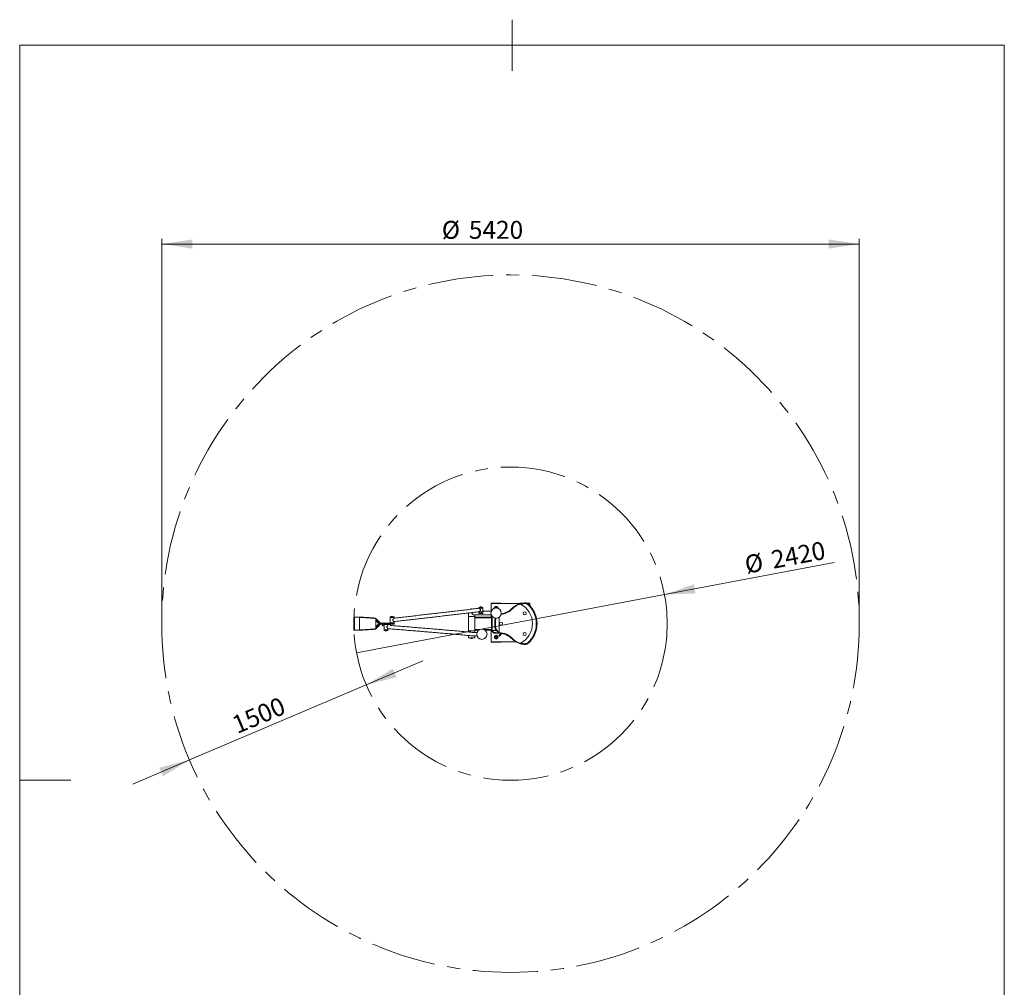
# Model space of a CAD drawing. Units: millimetres. Extents: x 13 to 205, y 5 to 297.
# Drawn here: x 13 to 205, y 108 to 297 of the extents above; entities that cross this region are included whole.
import ezdxf

# ---------------------------------------------------------------- set-up
doc = ezdxf.new("R2010")
doc.units = ezdxf.units.MM
doc.linetypes.add('CENTERX2', pattern=[20.32, 12.7, -2.54, 2.54, -2.54])
doc.layers.add('1', color=7, linetype='Continuous', lineweight=15)
doc.styles.add('SLDTEXTSTYLE1', font='TXT', dxfattribs={"width": 0.75})
doc.dimstyles.new('SLDDIMSTYLE0', dxfattribs={"dimtxt": 3.5, "dimasz": 6, "dimexe": 0, "dimexo": 0.0625, "dimgap": 0.875, "dimtad": 2, "dimdec": 0, "dimlfac": 40, "dimrnd": 1e-09, "dimzin": 12, "dimdsep": 46, "dimtxsty": 'SLDTEXTSTYLE1', "dimsah": 1, "dimcen": 0.09, "dimadec": 0, "dimazin": 0, "dimtfac": 1, "dimtdec": 0, "dimtmove": 0, "dimatfit": 3, "dimfxl": 1, "dimtolj": 1, "dimtzin": 12, "dimarcsym": 0})
doc.dimstyles.new('SLDDIMSTYLE1', dxfattribs={"dimtxt": 3.5, "dimasz": 6, "dimexe": 0, "dimexo": 0.0625, "dimgap": 0.875, "dimtad": 2, "dimlfac": 40, "dimrnd": 1e-09, "dimzin": 12, "dimdsep": 46, "dimtxsty": 'SLDTEXTSTYLE1', "dimsah": 1, "dimcen": 0.09, "dimadec": 0, "dimazin": 0, "dimtfac": 1, "dimtofl": 0, "dimtmove": 0, "dimatfit": 3, "dimfxl": 1, "dimtolj": 1, "dimtzin": 12, "dimarcsym": 0})
doc.dimstyles.new('SLDDIMSTYLE2', dxfattribs={"dimtxt": 3.5, "dimasz": 6, "dimexe": 0, "dimexo": 0.0625, "dimgap": 0.875, "dimtad": 2, "dimlfac": 40, "dimrnd": 1e-09, "dimzin": 12, "dimdsep": 46, "dimtxsty": 'SLDTEXTSTYLE1', "dimsah": 1, "dimcen": 0.09, "dimadec": 0, "dimazin": 0, "dimtfac": 1, "dimtofl": 0, "dimtmove": 0, "dimatfit": 3, "dimfxl": 1, "dimtolj": 1, "dimtzin": 12, "dimarcsym": 0})

# ---------------------------------------------------------------- blocks, each defined once
blk = doc.blocks.new('*D6')
at = {"layer": '1'}
for q in [(171.8, 191.01), (78.56, 173.4)]:
    blk.add_line((138.66, 184.75), q, dxfattribs=at)
blk.add_solid([(138.66, 184.75), (144.72, 184.98), (144.39, 186.75)], dxfattribs=at)
at = {"layer": '1', "char_height": 3.5, "attachment_point": 1, "rotation": 10.6935, "style": 'SLDTEXTSTYLE1'}
for s, insert in [('2420', (159.24, 193.23)), ('%%c', (154.06, 192.25))]:
    blk.add_mtext(s, dxfattribs=dict(at, insert=insert))
blk = doc.blocks.new('*D7')
at = {"layer": '1'}
for p, q in [((80.46, 167.12), (91.5, 171.81)), ((80.46, 167.12), (45.94, 152.46)), ((45.94, 152.46), (34.9, 147.77))]:
    blk.add_line(p, q, dxfattribs=at)
for points in [[(80.46, 167.12), (86.33, 168.64), (85.63, 170.3)], [(45.94, 152.46), (40.07, 150.94), (40.77, 149.29)]]:
    blk.add_solid(points, dxfattribs=at)
at = {"layer": '1', "insert": (53.88, 160.73), "char_height": 3.5, "attachment_point": 1, "rotation": 23.0146, "style": 'SLDTEXTSTYLE1'}
blk.add_mtext('1500', dxfattribs=at)
blk = doc.blocks.new('*D8')
at = {"layer": '1'}
for p, q in [((40.52, 180.08), (40.52, 254.2)), ((176.69, 180.08), (176.69, 254.2)), ((40.52, 253.2), (176.69, 253.2))]:
    blk.add_line(p, q, dxfattribs=at)
for points in [[(40.52, 253.2), (46.52, 252.3), (46.52, 254.1)], [(176.69, 253.2), (170.69, 254.1), (170.69, 252.3)]]:
    blk.add_solid(points, dxfattribs=at)
at = {"layer": '1', "char_height": 3.5, "attachment_point": 1, "style": 'SLDTEXTSTYLE1'}
for s, insert in [('%%c', (95.2, 257.72)), ('5420', (100.48, 257.72))]:
    blk.add_mtext(s, dxfattribs=dict(at, insert=insert))

msp = doc.modelspace()

# ---------------------------------------------------------------- linework, layer by layer
at = {"color": 7, "linetype": 'Continuous', "lineweight": 0}
for p, q in [((108.9, 297), (108.9, 287)), ((12.8, 292), (12.8, 5)), ((17.8, 292), (12.8, 292)), ((205, 292), (17.8, 292)), ((205, 5), (205, 292)), ((12.8, 148.5), (22.8, 148.5))]:
    msp.add_line(p, q, dxfattribs=at)
at = {"color": 7, "linetype": 'Continuous', "lineweight": 15}
for p, q in [((104.80767, 183.04834), (106.80767, 183.04834)), ((104.80767, 181.49074), (104.80767, 183.04834)), ((110.49542, 182.99834), (104.85767, 182.99834)), ((104.85767, 182.99834), (104.85767, 181.50148)), ((106.80767, 183.04834), (106.80767, 182.99834)), ((110.40767, 182.99834), (110.40767, 183.04834)), ((110.40767, 183.04834), (110.70969, 183.04834)), ((110.55704, 182.88536), (110.55704, 182.88126)), ((111.4073, 182.99421), (111.34825, 182.99421)), ((111.4073, 183.11921), (111.54145, 183.11921)), ((111.47309, 182.99421), (111.4073, 182.99421)), ((111.54145, 182.99421), (111.47309, 182.99421)), ((111.56387, 182.99381), (111.54145, 182.99421)), ((111.85646, 183.04834), (112.40767, 183.04834)), ((111.89412, 182.8803), (111.88312, 182.88721)), ((112.35767, 182.99834), (111.94856, 182.99834)), ((112.18729, 182.79497), (112.13603, 182.83078)), ((112.35767, 182.62531), (112.35767, 182.99834)), ((112.40767, 183.04834), (112.40767, 182.57239)), ((100.38344, 181.84199), (100.38344, 181.83329)), ((100.38344, 181.84199), (100.45692, 181.84199)), ((100.38344, 181.15616), (100.38344, 180.46699)), ((100.50844, 181.85449), (100.50844, 181.84798)), ((100.50844, 181.85449), (100.56025, 181.85449)), ((100.92094, 181.96449), (101.09594, 181.96449)), ((101.40828, 180.81824), (104.85377, 180.81824)), ((101.63344, 180.46699), (101.63344, 180.81824)), ((102.43903, 182.23096), (102.43903, 182.15596)), ((102.43903, 182.23096), (103.18903, 182.23096)), ((102.43903, 182.15596), (102.43903, 182.10596)), ((102.43903, 182.15596), (103.18903, 182.15596)), ((102.43903, 182.10596), (102.43903, 182.0753)), ((102.43903, 182.10596), (102.44897, 182.10596)), ((102.43903, 182.10596), (103.18903, 182.10596)), ((102.43903, 181.39814), (102.43903, 181.35596)), ((102.43903, 181.35596), (102.43903, 181.30596)), ((102.43903, 181.35596), (102.44897, 181.35596)), ((103.18903, 181.35596), (102.43903, 181.35596)), ((103.18903, 181.30596), (102.43903, 181.30596)), ((102.43903, 181.29346), (102.43903, 181.04346)), ((102.43903, 181.29346), (102.95235, 181.29346)), ((102.43903, 181.04346), (102.95235, 181.04346)), ((102.44897, 182.10596), (103.18903, 182.10596)), ((102.44897, 181.35596), (103.18903, 181.35596)), ((102.61403, 181.30596), (102.61403, 181.29346)), ((102.63903, 182.24046), (102.63903, 182.23096)), ((102.63903, 182.24046), (102.98903, 182.24046)), ((102.72653, 182.34096), (102.90153, 182.34096)), ((102.95235, 181.29346), (102.95235, 181.04346)), ((102.95235, 181.29346), (103.31081, 181.29346)), ((102.95235, 181.04346), (103.30033, 181.04346)), ((102.98903, 182.23096), (102.98903, 182.24046)), ((103.01403, 181.29346), (103.01403, 181.30596)), ((103.18903, 182.15596), (103.18903, 182.23096)), ((103.18903, 182.10596), (103.18903, 182.15596)), ((103.18903, 181.35596), (103.18903, 182.10596)), ((104.85377, 181.49074), (103.18903, 181.49074)), ((103.18903, 181.30596), (103.18903, 181.35596)), ((104.85767, 180.80751), (104.85767, 180.35449)), ((78.04945, 180.32949), (78.04945, 177.82949)), ((78.16388, 180.32949), (78.04945, 180.32949)), ((78.14686, 177.83196), (78.14686, 180.32702)), ((78.14686, 180.32702), (79.13383, 180.29859)), ((78.16667, 180.37618), (78.1637, 180.32653)), ((78.17343, 180.37624), (78.17044, 180.32634)), ((79.13486, 180.29856), (78.17044, 180.32634)), ((79.13785, 180.34846), (78.17343, 180.37624)), ((79.13383, 177.8604), (79.13383, 180.29859)), ((79.13486, 180.29856), (79.13785, 180.34846)), ((82.31344, 180.08953), (82.31625, 180.13644)), ((82.31908, 178.07284), (82.31908, 180.08615)), ((82.31908, 179.98538), (82.3815, 180.05176)), ((82.3815, 180.05176), (82.31908, 180.05176)), ((83.06504, 179.16004), (82.8104, 179.16004)), ((83.06504, 178.99895), (82.8104, 178.99895)), ((82.99399, 179.07949), (83.24933, 179.07949)), ((83.06504, 179.16004), (83.14815, 179.24843)), ((83.06504, 178.99895), (83.14815, 178.91056)), ((83.24933, 179.07949), (83.24933, 179.20449)), ((85.64781, 179.20449), (83.24933, 179.20449)), ((83.24933, 178.95449), (83.24933, 179.07949)), ((85.64781, 179.07949), (83.24933, 179.07949)), ((85.64781, 178.95449), (83.24933, 178.95449)), ((83.6432, 178.95449), (83.6432, 178.65449)), ((83.8932, 178.65449), (83.8932, 178.95449)), ((83.91933, 178.94199), (83.91933, 178.89199)), ((83.91933, 178.94199), (84.66933, 178.94199)), ((83.91933, 178.89199), (83.91933, 177.89199)), ((83.91933, 178.89199), (84.66933, 178.89199)), ((84.09433, 178.95449), (84.09433, 178.94199)), ((84.49433, 178.94199), (84.49433, 178.95449)), ((84.66933, 178.89199), (84.66933, 178.94199)), ((84.66933, 178.74511), (84.66933, 178.89199)), ((84.69353, 178.89199), (84.66933, 178.89199)), ((84.69353, 178.89199), (84.69353, 178.75111)), ((85.18082, 178.89199), (84.69353, 178.89199)), ((84.90882, 178.95449), (84.90882, 178.89199)), ((85.11662, 180.39199), (85.11662, 180.31699)), ((85.11662, 180.39199), (85.86663, 180.39199)), ((85.11662, 180.31699), (85.11662, 180.26699)), ((85.11662, 180.31699), (85.86663, 180.31699)), ((85.11662, 180.26699), (85.11662, 179.26699)), ((85.11662, 180.26699), (85.86663, 180.26699)), ((85.11662, 180.26699), (85.12459, 180.26699)), ((85.11662, 179.26699), (85.11662, 179.21699)), ((85.86663, 179.26699), (85.11662, 179.26699)), ((85.11662, 179.26699), (85.12459, 179.26699)), ((85.86663, 179.21699), (85.11662, 179.21699)), ((85.12459, 180.26699), (85.86663, 180.26699)), ((85.12459, 179.26699), (85.86663, 179.26699)), ((85.15882, 178.89199), (85.15882, 178.95449)), ((85.18082, 178.72239), (85.18082, 178.89199)), ((85.29163, 179.21699), (85.29163, 179.20449)), ((85.31662, 180.40149), (85.31662, 180.39199)), ((85.31662, 180.40149), (85.66662, 180.40149)), ((85.40412, 180.50199), (85.57913, 180.50199)), ((85.64781, 179.07949), (85.64781, 179.20449)), ((85.86663, 179.20449), (85.64781, 179.20449)), ((85.64781, 178.95449), (85.64781, 179.07949)), ((85.86663, 179.07949), (85.64781, 179.07949)), ((85.86663, 178.95449), (85.64781, 178.95449)), ((85.66662, 180.39199), (85.66662, 180.40149)), ((85.69162, 179.20449), (85.69162, 179.21699)), ((85.86663, 180.31699), (85.86663, 180.39199)), ((85.86663, 180.26699), (85.86663, 180.31699)), ((85.86663, 180.14841), (85.86663, 180.26699)), ((85.86663, 179.26699), (85.86663, 179.47151)), ((85.86663, 179.21699), (85.86663, 179.26699)), ((85.86663, 179.07949), (85.86663, 179.20449)), ((85.86663, 178.95449), (85.86663, 179.07949)), ((100.38344, 180.46699), (101.63344, 180.46699)), ((100.38344, 180.45449), (100.38344, 177.70449)), ((100.38344, 180.45449), (101.63344, 180.45449)), ((100.48344, 180.46699), (100.48344, 180.45449)), ((101.53344, 180.45449), (101.53344, 180.46699)), ((101.62892, 180.22949), (101.62892, 180.35449)), ((101.62892, 180.22949), (101.62892, 180.20449)), ((104.9093, 180.22949), (101.62892, 180.22949)), ((104.9073, 180.20449), (101.62892, 180.20449)), ((101.62892, 180.20449), (101.62892, 177.95449)), ((101.63344, 180.35449), (101.63344, 180.45449)), ((101.63344, 180.35449), (104.92371, 180.35449)), ((104.9073, 180.20449), (104.91691, 180.32419)), ((104.9073, 177.95449), (104.9073, 180.20449)), ((105.04031, 180.39172), (105.0323, 180.28485)), ((105.0323, 180.28485), (105.0323, 177.87413)), ((105.14888, 180.39172), (105.04031, 180.39172)), ((105.66499, 179.07949), (105.54127, 179.07949)), ((106.4073, 180.36344), (106.4073, 177.32587)), ((78.16388, 177.82949), (78.04945, 177.82949)), ((79.13383, 177.8604), (78.14686, 177.83196)), ((78.1637, 177.83245), (78.16667, 177.7828)), ((79.13486, 177.86043), (78.17044, 177.83264)), ((78.17044, 177.83264), (78.17343, 177.78274)), ((79.13785, 177.81053), (78.17343, 177.78274)), ((79.13785, 177.81053), (79.13486, 177.86043)), ((82.31625, 178.02255), (82.31344, 178.06946)), ((82.31908, 178.1736), (82.3815, 178.10722)), ((82.3815, 178.10722), (82.31908, 178.10722)), ((83.65279, 178.65449), (83.6432, 178.65449)), ((83.8932, 178.65449), (83.65279, 178.65449)), ((83.91933, 177.89199), (83.91933, 177.84199)), ((84.66933, 177.89199), (83.91933, 177.89199)), ((83.91933, 177.84199), (83.91933, 177.76699)), ((84.66933, 177.84199), (83.91933, 177.84199)), ((84.66933, 177.76699), (83.91933, 177.76699)), ((84.11933, 177.76699), (84.11933, 177.75749)), ((84.46933, 177.75749), (84.11933, 177.75749)), ((84.38183, 177.65699), (84.20683, 177.65699)), ((84.46933, 177.75749), (84.46933, 177.76699)), ((84.66933, 177.89199), (84.66933, 178.10494)), ((84.66933, 177.84199), (84.66933, 177.89199)), ((84.66933, 177.76699), (84.66933, 177.84199)), ((100.38344, 177.70449), (101.63344, 177.70449)), ((100.38344, 177.69199), (100.38344, 177.44548)), ((100.39933, 177.69199), (100.38344, 177.69199)), ((101.63344, 177.69199), (100.39933, 177.69199)), ((100.48344, 177.70449), (100.48344, 177.69199)), ((102.08744, 177.34074), (101.51919, 177.34074)), ((101.53344, 177.69199), (101.53344, 177.70449)), ((101.62892, 177.95449), (101.62892, 177.92949)), ((101.62892, 177.95449), (102.71696, 177.95449)), ((101.62892, 177.82949), (101.62892, 177.92949)), ((101.62892, 177.92949), (102.64924, 177.92949)), ((101.63344, 177.70449), (101.63344, 177.80449)), ((102.42921, 177.80449), (101.63344, 177.80449)), ((101.63344, 177.34074), (101.63344, 177.69199)), ((103.34146, 177.95449), (104.9073, 177.95449)), ((103.40918, 177.92949), (104.9093, 177.92949)), ((104.92447, 177.80449), (103.62921, 177.80449)), ((104.80767, 177.44834), (104.85767, 177.44834)), ((104.80767, 175.44834), (104.80767, 177.44834)), ((104.85767, 177.80449), (104.85767, 175.49834)), ((104.91691, 177.8348), (104.9073, 177.95449)), ((105.0323, 177.87413), (105.04031, 177.76726)), ((105.04031, 177.76726), (105.79492, 177.76726)), ((105.6573, 177.31705), (106.23985, 177.31705)), ((105.6573, 177.31705), (105.6573, 177.20449)), ((106.23985, 177.20449), (105.6573, 177.20449)), ((106.23985, 177.31705), (106.32103, 177.31632)), ((106.23985, 177.31705), (106.23985, 177.20449)), ((106.31841, 177.20367), (106.23985, 177.20449)), ((106.4019, 177.20099), (106.31841, 177.20367)), ((106.32103, 177.31632), (106.32722, 177.31401)), ((106.33335, 177.32864), (106.4073, 177.32587)), ((106.34715, 176.73851), (106.77478, 177.16614)), ((106.43554, 176.65013), (106.92651, 177.14109)), ((100.38344, 176.77022), (100.38344, 176.31699)), ((100.39933, 176.31699), (100.38344, 176.31699)), ((101.63344, 176.31699), (100.39933, 176.31699)), ((100.50844, 176.31699), (100.50844, 176.30449)), ((101.50844, 176.30449), (100.50844, 176.30449)), ((100.83344, 176.30449), (100.83344, 176.29499)), ((101.18344, 176.29499), (100.83344, 176.29499)), ((101.09594, 176.19449), (100.92094, 176.19449)), ((101.18344, 176.29499), (101.18344, 176.30449)), ((101.26897, 176.66824), (102.08744, 176.66824)), ((101.50844, 176.30449), (101.50844, 176.31699)), ((101.63344, 176.31699), (101.63344, 176.66824)), ((106.80767, 175.44834), (104.80767, 175.44834)), ((104.85767, 175.49834), (109.67533, 175.49834)), ((106.34715, 176.73851), (106.43554, 176.65013)), ((106.80767, 175.49834), (106.80767, 175.44834)), ((110.55704, 175.27772), (110.55704, 175.27363)), ((111.34825, 175.16477), (111.4073, 175.16477)), ((111.4073, 175.16477), (111.47309, 175.16477)), ((111.54145, 175.03977), (111.4073, 175.03977)), ((111.47309, 175.16477), (111.54145, 175.16477)), ((111.54145, 175.16477), (111.56387, 175.16517)), ((111.88312, 175.27178), (111.89412, 175.27868)), ((112.40767, 175.44834), (112.27397, 175.44834)), ((112.32349, 175.49834), (112.35767, 175.49834)), ((112.35767, 175.49834), (112.35767, 175.53367)), ((112.40767, 175.5866), (112.40767, 175.44834))]:
    msp.add_line(p, q, dxfattribs=at)
at = {"color": 7, "linetype": 'Continuous', "lineweight": 15, "flags": 128}
for points in [[(110.55704, 182.88536), (110.5509, 182.90896), (110.54499, 182.93165), (110.53955, 182.95256), (110.53478, 182.9709), (110.53086, 182.98594), (110.52795, 182.99712), (110.52616, 183.004), (110.52555, 183.00633)], [(111.34825, 182.99421), (111.34939, 183.0186), (111.35275, 183.04205), (111.3582, 183.06366), (111.36555, 183.0826), (111.37449, 183.09815), (111.3847, 183.1097), (111.39578, 183.11681), (111.4073, 183.11921)], [(111.47309, 182.99421), (111.4744, 183.0186), (111.47829, 183.04205), (111.48461, 183.06366), (111.49311, 183.0826), (111.50347, 183.09815), (111.51529, 183.1097), (111.52812, 183.11681), (111.54145, 183.11921)], [(111.88312, 182.88721), (111.90039, 182.90634), (111.91992, 182.92263), (111.94087, 182.93536), (111.96236, 182.944), (111.98348, 182.94818), (112.00332, 182.94772), (112.02103, 182.94264), (112.03588, 182.93317)], [(109.00176, 181.9865), (108.98438, 182.0036), (108.96767, 182.02005), (108.95227, 182.03521), (108.93876, 182.0485), (108.92768, 182.0594), (108.91945, 182.0675), (108.91438, 182.07249), (108.91267, 182.07418)], [(78.16667, 180.37618), (78.16803, 180.37631), (78.17343, 180.37624)], [(82.31326, 180.08654), (82.31315, 180.08703), (82.30718, 180.09011), (82.29219, 180.09372), (82.26827, 180.09783), (82.23552, 180.10243), (82.19413, 180.10748), (82.1443, 180.11297), (82.0863, 180.11887), (82.02042, 180.12513), (81.94701, 180.13174), (81.86644, 180.13866), (81.77914, 180.14585), (81.68556, 180.15328), (81.58618, 180.1609), (81.48152, 180.16867), (81.37211, 180.17657), (81.25853, 180.18454), (81.14137, 180.19254), (81.02122, 180.20054), (80.89872, 180.20848), (80.7745, 180.21634), (80.6492, 180.22407), (80.52347, 180.23162), (80.39796, 180.23897), (80.27332, 180.24607), (80.1502, 180.25288), (80.02924, 180.25938), (79.91107, 180.26552), (79.79628, 180.27128), (79.68549, 180.27662), (79.57926, 180.28151), (79.47815, 180.28594), (79.38267, 180.28988), (79.29333, 180.29331), (79.21058, 180.2962), (79.13486, 180.29856)], [(82.31625, 180.13644), (82.31614, 180.13693), (82.31017, 180.14001), (82.29518, 180.14362), (82.27126, 180.14773), (82.23851, 180.15233), (82.19711, 180.15738), (82.14729, 180.16287), (82.08928, 180.16876), (82.02341, 180.17503), (81.94999, 180.18164), (81.86943, 180.18856), (81.78213, 180.19575), (81.68855, 180.20317), (81.58917, 180.2108), (81.48451, 180.21857), (81.3751, 180.22647), (81.26152, 180.23444), (81.14435, 180.24244), (81.02421, 180.25043), (80.90171, 180.25838), (80.77748, 180.26624), (80.65218, 180.27397), (80.52645, 180.28152), (80.40094, 180.28887), (80.27631, 180.29597), (80.15319, 180.30278), (80.03223, 180.30928), (79.91405, 180.31542), (79.79927, 180.32117), (79.68848, 180.32651), (79.58225, 180.33141), (79.48113, 180.33584), (79.38566, 180.33978), (79.29632, 180.34321), (79.21357, 180.3461), (79.13785, 180.34846)], [(105.0323, 180.28485), (105.00791, 180.2833), (104.98446, 180.27873), (104.96285, 180.27131), (104.94391, 180.26131), (104.92836, 180.24914), (104.91681, 180.23524), (104.9097, 180.22017), (104.9073, 180.20449)], [(104.91691, 180.32419), (104.92147, 180.33941), (104.92997, 180.35347), (104.94213, 180.3659), (104.95755, 180.37628), (104.97571, 180.38428), (104.99602, 180.38962), (105.01779, 180.39213), (105.04031, 180.39172)], [(78.17343, 177.78274), (78.16803, 177.78267), (78.16667, 177.7828)], [(82.31326, 178.07245), (82.31315, 178.07195), (82.30718, 178.06887), (82.29219, 178.06526), (82.26827, 178.06115), (82.23552, 178.05656), (82.19413, 178.0515), (82.1443, 178.04601), (82.0863, 178.04012), (82.02042, 178.03385), (81.94701, 178.02724), (81.86644, 178.02032), (81.77914, 178.01313), (81.68556, 178.00571), (81.58618, 177.99809), (81.48152, 177.99031), (81.37211, 177.98242), (81.25853, 177.97445), (81.14137, 177.96644), (81.02122, 177.95845), (80.89872, 177.9505), (80.7745, 177.94264), (80.6492, 177.93491), (80.52347, 177.92736), (80.39796, 177.92001), (80.27332, 177.91291), (80.1502, 177.9061), (80.02924, 177.8996), (79.91107, 177.89346), (79.79628, 177.88771), (79.68549, 177.88237), (79.57926, 177.87747), (79.47815, 177.87304), (79.38267, 177.8691), (79.29333, 177.86568), (79.21058, 177.86278), (79.13486, 177.86043)], [(82.31625, 178.02255), (82.31614, 178.02206), (82.31017, 178.01897), (82.29518, 178.01536), (82.27126, 178.01125), (82.23851, 178.00666), (82.19711, 178.0016), (82.14729, 177.99611), (82.08928, 177.99022), (82.02341, 177.98395), (81.94999, 177.97734), (81.86943, 177.97042), (81.78213, 177.96323), (81.68855, 177.95581), (81.58917, 177.94819), (81.48451, 177.94041), (81.3751, 177.93252), (81.26152, 177.92455), (81.14435, 177.91654), (81.02421, 177.90855), (80.90171, 177.9006), (80.77748, 177.89274), (80.65218, 177.88502), (80.52645, 177.87746), (80.40094, 177.87011), (80.27631, 177.86301), (80.15319, 177.8562), (80.03223, 177.84971), (79.91405, 177.84356), (79.79927, 177.83781), (79.68848, 177.83247), (79.58225, 177.82757), (79.48113, 177.82314), (79.38566, 177.8192), (79.29632, 177.81578), (79.21357, 177.81288), (79.13785, 177.81053)], [(105.0323, 177.87413), (105.00791, 177.87568), (104.98446, 177.88025), (104.96285, 177.88768), (104.94391, 177.89767), (104.92836, 177.90985), (104.91681, 177.92374), (104.9097, 177.93881), (104.9073, 177.95449)], [(105.04031, 177.76726), (105.01779, 177.76686), (104.99602, 177.76937), (104.97571, 177.77471), (104.95755, 177.7827), (104.94213, 177.79308), (104.92997, 177.80551), (104.92147, 177.81957), (104.91691, 177.8348)], [(106.32103, 177.31632), (106.23742, 177.38798), (106.1554, 177.45829), (106.07572, 177.52658), (105.99914, 177.59222), (105.92637, 177.6546), (105.85808, 177.71313), (105.79492, 177.76726)], [(105.88241, 177.85475), (105.93654, 177.79159), (105.99507, 177.7233), (106.05745, 177.65053), (106.12309, 177.57395), (106.19138, 177.49428), (106.26169, 177.41225), (106.33335, 177.32864)], [(106.4019, 177.20099), (106.402, 177.20339), (106.40231, 177.2105), (106.40281, 177.22204), (106.40348, 177.23757), (106.4043, 177.25649), (106.40523, 177.27808), (106.40624, 177.30151), (106.4073, 177.32587)], [(108.91267, 176.08481), (108.91438, 176.08649), (108.91945, 176.09148), (108.92768, 176.09958), (108.93876, 176.11049), (108.95227, 176.12377), (108.96767, 176.13893), (108.98438, 176.15538), (109.00176, 176.17248)], [(110.52555, 175.15266), (110.52616, 175.15498), (110.52795, 175.16186), (110.53086, 175.17304), (110.53478, 175.18809), (110.53955, 175.20642), (110.54499, 175.22733), (110.5509, 175.25003), (110.55704, 175.27363)], [(111.4073, 175.03977), (111.39578, 175.04217), (111.3847, 175.04928), (111.37449, 175.06083), (111.36555, 175.07638), (111.3582, 175.09532), (111.35275, 175.11693), (111.34939, 175.14038), (111.34825, 175.16477)], [(111.54145, 175.03977), (111.52812, 175.04217), (111.51529, 175.04928), (111.50347, 175.06083), (111.49311, 175.07638), (111.48461, 175.09532), (111.47829, 175.11693), (111.4744, 175.14038), (111.47309, 175.16477)], [(112.03588, 175.22582), (112.02103, 175.21634), (112.00332, 175.21126), (111.98348, 175.21081), (111.96236, 175.21499), (111.94087, 175.22363), (111.91992, 175.23636), (111.90039, 175.25264), (111.88312, 175.27178)]]:
    msp.add_lwpolyline(points, dxfattribs=at)
at = {"color": 7, "linetype": 'Continuous', "lineweight": 15}
for centre, radius in [((105.79554, 181.15449), 1), ((111.37892, 181.10449), 0.3), ((106.75392, 179.07949), 0.3), ((103.02921, 177.00449), 1), ((111.37892, 177.05449), 0.3), ((105.80767, 176.44834), 0.375), ((105.80767, 176.44834), 0.3), ((105.80767, 176.44834), 0.25833), ((105.80767, 176.44834), 0.22857), ((105.80767, 176.44834), 0.175), ((105.80767, 176.44834), 0.1625)]:
    msp.add_circle(centre, radius, dxfattribs=at)
for centre, radius, start, end in [((111.4073, 179.61921), 3.5, 104.5915606, 135.4591567), ((111.4073, 179.61921), 3.375, 104.5915606, 135.4591567), ((108.6573, 179.07949), 4.25, 296.5513241, 63.4486759), ((108.6573, 179.07949), 4.99231, 310.4181599, 49.5818401), ((108.6573, 179.07949), 5.11603, 312.8411459, 47.1588541), ((108.6573, 179.07949), 5.125, 313.5335371, 46.4664629), ((101.00844, 181.79997), 0.18634, 118.005944, 151.2214124), ((101.00844, 181.79997), 0.18634, 42.0734822, 61.994056), ((102.81403, 182.17644), 0.18634, 118.005944, 159.905347), ((102.81403, 182.17644), 0.18634, 20.094653, 61.994056), ((105.80767, 182.04834), 0.375, 146.8423804, 174.065221), ((105.80767, 182.04834), 0.3375, 146.8423804, 170.9339713), ((105.80767, 182.04834), 0.375, 4.379876, 146.8423804), ((105.80767, 182.04834), 0.3, 11.1545282, 167.2905689), ((105.80767, 182.04834), 0.3375, 123.862241, 146.8423804), ((105.80767, 182.04834), 0.25833, 16.1084535, 162.3366435), ((105.80767, 182.04834), 0.22857, 20.5531584, 157.8919386), ((105.80767, 182.04834), 0.3375, 62.9922648, 116.4728686), ((105.80767, 182.04834), 0.175, 32.1926559, 146.2524411), ((105.80767, 182.04834), 0.1625, 90, 142.310807), ((105.80767, 182.04834), 0.1625, 36.1342901, 90), ((105.80767, 182.04834), 0.3375, 7.5111257, 55.780903), ((106.23985, 184.70449), 3.875, 277.5988939, 315.4591567), ((106.23985, 184.70449), 3.75, 278.3213724, 315.4591567), ((85.49163, 180.33747), 0.18634, 118.005944, 159.905347), ((85.49163, 180.33747), 0.18634, 20.094653, 61.994056), ((84.29433, 177.82151), 0.18634, 200.094653, 241.994056), ((84.29433, 177.82151), 0.18634, 298.005944, 339.905347), ((105.69809, 177.95158), 0.2082, 297.7159553, 332.2841057), ((106.23985, 173.45449), 3.75, 44.5408433, 87.5234298), ((106.23985, 173.45449), 3.875, 44.5408433, 87.5234298), ((101.00844, 176.35901), 0.18634, 200.094653, 241.994056), ((101.00844, 176.35901), 0.18634, 298.005944, 339.905347), ((105.80767, 176.44834), 0.3375, 182.9659525, 236.5098408), ((105.80767, 176.44834), 0.3375, 146.8423804, 175.7853253), ((105.80767, 176.44834), 0.3375, 123.862241, 146.8423804), ((105.80767, 176.44834), 0.3375, 62.9922648, 116.4728686), ((105.80767, 176.44834), 0.3375, 243.8863034, 296.7048167), ((105.80767, 176.44834), 0.3375, 3.8232412, 55.780903), ((105.80767, 176.44834), 0.3375, 304.2261649, 355.9883922), ((111.4073, 178.53977), 3.5, 224.5408433, 255.4084394), ((111.4073, 178.53977), 3.375, 224.5408433, 255.4084394)]:
    msp.add_arc(centre, radius, start, end, dxfattribs=at)
for centre, major_axis, ratio, start_param, end_param in [((80.56908, 180.19094), (1.75, -0.10484), 0.021599787, 0.001294016, 2.533755574), ((74.92291, 178.50062), (25.36267, -25.36267), 0.175433087, 1.422741891, 1.453128555), ((74.8398, 178.589), (24.62395, -24.62395), 0.175433087, 1.419973803, 1.440638212), ((74.8398, 179.56998), (24.62395, 24.62395), 0.175433087, 4.842547095, 4.863211505), ((74.92291, 179.65837), (25.36267, 25.36267), 0.175433087, 4.830056752, 4.860443416), ((75.00602, 178.589), (25.36267, -25.36267), 0.175433087, 1.422741891, 1.453967274), ((75.00602, 179.56998), (25.36267, 25.36267), 0.175433087, 4.829218034, 4.860443416), ((80.56908, 177.96805), (1.75, 0.10484), 0.021599787, 3.749429733, 6.281891291)]:
    msp.add_ellipse(centre, major_axis=major_axis, ratio=ratio, start_param=start_param, end_param=end_param, dxfattribs=at)
for points, knots in [([(110.52555, 183.00633), (110.57096, 183.01758), (110.66177, 183.04009), (110.80016, 183.06705), (110.93931, 183.08876), (111.08871, 183.10577), (111.24651, 183.11713), (111.35351, 183.11852), (111.4073, 183.11921)], [0, 0, 0, 0, 0.151664395, 0.303323064, 0.459166517, 0.615008167, 0.806464621, 1, 1, 1, 1]), ([(111.34825, 182.99421), (111.3006, 182.99356), (111.20476, 182.99224), (111.06422, 182.98142), (110.93184, 182.9653), (110.80813, 182.94479), (110.6827, 182.91878), (110.59893, 182.8965), (110.55704, 182.88536)], [0, 0, 0, 0, 0.191637098, 0.385481999, 0.536812126, 0.688142965, 0.844067672, 1, 1, 1, 1]), ([(110.91812, 182.95858), (110.85876, 182.94746), (110.73926, 182.92509), (110.61827, 182.89646), (110.5575, 182.88137), (110.55704, 182.88126)], [0, 0, 0, 0, 0.494927079, 0.996237983, 1, 1, 1, 1]), ([(111.4073, 182.99421), (111.37007, 182.99386), (111.29561, 182.99316), (111.17727, 182.98706), (111.05467, 182.97652), (110.96711, 182.96571), (110.92142, 182.95905), (110.91812, 182.95858)], [0, 0, 0, 0, 0.2416626934, 0.4833172536, 0.7320025791, 0.980686086, 1, 1, 1, 1]), ([(111.54145, 183.11921), (111.56725, 183.11843), (111.61886, 183.11685), (111.71999, 183.10062), (111.83018, 183.06551), (111.94435, 183.00636), (112.0052, 182.9577), (112.03588, 182.93317)], [0, 0, 0, 0, 0.135275253, 0.27057338, 0.550342359, 0.773334801, 1, 1, 1, 1]), ([(111.88312, 182.88721), (111.8565, 182.90219), (111.80303, 182.9323), (111.69884, 182.97105), (111.61502, 182.98519), (111.56387, 182.99381)], [0, 0, 0, 0, 0.278559943, 0.559776477, 1, 1, 1, 1]), ([(111.89412, 182.8803), (111.91221, 182.8719), (111.94831, 182.85513), (112.02113, 182.85694), (112.08838, 182.85102), (112.12437, 182.83573), (112.13603, 182.83078)], [0, 0, 0, 0, 0.292225055, 0.583118702, 0.864884643, 1, 1, 1, 1]), ([(112.03588, 182.93317), (112.0627, 182.90938), (112.11647, 182.86169), (112.16365, 182.81724), (112.18729, 182.79497)], [0, 0, 0, 0, 0.498855072, 1, 1, 1, 1]), ([(102.44988, 182.07658), (102.44076, 182.0755), (102.2456, 182.05248), (101.86306, 182.00739), (101.30151, 181.94125), (100.73805, 181.87495), (100.17291, 181.80853), (99.60618, 181.74199), (99.03796, 181.67534), (98.46835, 181.60859), (97.89746, 181.54176), (97.3254, 181.47485), (96.75227, 181.40789), (96.17818, 181.34089), (95.60323, 181.27384), (95.02753, 181.20678), (94.45118, 181.13971), (93.8743, 181.07264), (93.29698, 181.00558), (92.71933, 180.93855), (92.14147, 180.87157), (91.56349, 180.80463), (90.9855, 180.73776), (90.40762, 180.67097), (89.82993, 180.60426), (89.25257, 180.53766), (88.67562, 180.47117), (88.09919, 180.40481), (87.52339, 180.33858), (86.94835, 180.27251), (86.39441, 180.20892), (86.03267, 180.16745), (85.86195, 180.14788)], [0, 0, 0, 0, 0.001692473, 0.036243121, 0.070793963, 0.105344818, 0.139895719, 0.174446597, 0.208997534, 0.243548493, 0.278099468, 0.312650454, 0.347201442, 0.381752453, 0.416303487, 0.450854544, 0.485405599, 0.519956594, 0.554507634, 0.589058755, 0.623609813, 0.658160851, 0.692711907, 0.727263018, 0.76181405, 0.796365125, 0.830916186, 0.865467175, 0.900018204, 0.934569292, 0.969120343, 1, 1, 1, 1]), ([(85.8626, 179.47105), (85.8721, 179.47214), (86.07245, 179.49509), (86.46433, 179.54004), (87.03859, 179.60595), (87.61376, 179.67204), (88.18964, 179.73828), (88.76616, 179.80465), (89.34319, 179.87115), (89.92065, 179.93777), (90.49841, 180.00448), (91.07637, 180.07129), (91.65443, 180.13817), (92.23249, 180.20511), (92.81042, 180.27211), (93.38814, 180.33915), (93.96552, 180.40621), (94.54247, 180.47329), (95.11888, 180.54037), (95.69464, 180.60745), (96.26965, 180.6745), (96.84379, 180.74151), (97.41698, 180.80848), (97.98909, 180.87539), (98.56002, 180.94223), (99.12968, 181.00898), (99.69795, 181.07564), (100.26472, 181.14219), (100.82992, 181.20862), (101.39336, 181.27492), (101.93525, 181.33873), (102.28832, 181.38037), (102.45494, 181.40002)], [0, 0, 0, 0, 0.0017199764, 0.0362700197, 0.0708203441, 0.105370578, 0.1399208274, 0.1744710142, 0.2090212489, 0.2435714691, 0.2781216202, 0.3126718249, 0.3472220346, 0.3817722878, 0.4163224452, 0.4508726347, 0.4854228858, 0.5199730609, 0.5545232774, 0.5890735374, 0.6236237414, 0.65817402, 0.6927242425, 0.7272745167, 0.7618247743, 0.7963750827, 0.8309254056, 0.8654757185, 0.9000260628, 0.934576391, 0.9691268188, 1, 1, 1, 1]), ([(101.10161, 181.23699), (101.1002, 181.23324), (101.09153, 181.21026), (101.09009, 181.18544), (101.08889, 181.16467)], [0, 0, 0, 0, 0.163120905, 1, 1, 1, 1]), ([(101.08889, 181.16467), (101.08917, 181.1477), (101.08973, 181.11321), (101.10605, 181.04618), (101.13845, 180.98302), (101.18323, 180.92831), (101.22422, 180.89029), (101.27083, 180.85796), (101.31945, 180.8347), (101.36539, 180.82082), (101.39259, 180.81953), (101.40525, 180.81893)], [0, 0, 0, 0, 0.093410281, 0.189840935, 0.378277657, 0.479839136, 0.583867515, 0.694207501, 0.808206393, 0.910688864, 1, 1, 1, 1]), ([(102.45491, 181.40031), (102.45527, 181.40026), (102.4619, 181.39922), (102.48685, 181.41253), (102.5274, 181.44277), (102.57048, 181.482), (102.61483, 181.52739), (102.66309, 181.58371), (102.70714, 181.64654), (102.73658, 181.70881), (102.74578, 181.76793), (102.73101, 181.83097), (102.69397, 181.88837), (102.64711, 181.94101), (102.60026, 181.98489), (102.55361, 182.02278), (102.50557, 182.05626), (102.47161, 182.07315), (102.45404, 182.07772), (102.45054, 182.07628), (102.44995, 182.07603)], [0, 0, 0, 0, 0.004052289, 0.074373677, 0.146242562, 0.202045391, 0.259426749, 0.331080113, 0.404796436, 0.461779748, 0.509368866, 0.557144927, 0.626478379, 0.685678953, 0.746525299, 0.806707162, 0.869187582, 0.951173365, 0.991786016, 1, 1, 1, 1]), ([(105.49554, 182.10771), (105.49825, 182.11241), (105.51534, 182.14201), (105.533, 182.1726), (105.54786, 182.19834)], [0, 0, 0, 0, 0.158693538, 1, 1, 1, 1]), ([(105.54786, 182.19834), (105.54992, 182.20189), (105.56546, 182.22882), (105.59477, 182.27959), (105.62115, 182.32528), (105.63447, 182.34834)], [0, 0, 0, 0, 0.070098523, 0.530788651, 1, 1, 1, 1]), ([(105.63447, 182.34834), (105.64901, 182.34834), (105.70547, 182.34834), (105.76412, 182.34834), (105.80767, 182.34834)], [0, 0, 0, 0, 0.257551512, 1, 1, 1, 1]), ([(105.80767, 182.34834), (105.82342, 182.34834), (105.88205, 182.34834), (105.93913, 182.34834), (105.98088, 182.34834)], [0, 0, 0, 0, 0.268633921, 1, 1, 1, 1]), ([(105.98088, 182.34834), (105.99494, 182.32398), (106.02333, 182.27481), (106.05267, 182.22398), (106.06748, 182.19834)], [0, 0, 0, 0, 0.4954577281, 1, 1, 1, 1]), ([(106.06748, 182.19834), (106.06953, 182.19478), (106.08507, 182.16786), (106.10568, 182.13218), (106.12359, 182.10116), (106.12839, 182.09283)], [0, 0, 0, 0, 0.1001616448, 0.7584277357, 1, 1, 1, 1]), ([(82.8104, 179.16004), (82.83306, 179.14037), (82.87838, 179.10103), (82.94587, 179.0813), (82.98444, 179.07985), (82.99399, 179.07949)], [0, 0, 0, 0, 0.429299012, 0.858601078, 1, 1, 1, 1]), ([(82.99399, 179.07949), (82.96485, 179.07643), (82.90657, 179.07032), (82.84566, 179.03371), (82.8174, 179.00585), (82.8104, 178.99895)], [0, 0, 0, 0, 0.429328215, 0.858638398, 1, 1, 1, 1]), ([(83.24933, 179.07949), (83.22009, 179.08255), (83.16162, 179.08867), (83.10045, 179.12527), (83.07207, 179.15314), (83.06504, 179.16004)], [0, 0, 0, 0, 0.4293572186, 0.8587171587, 1, 1, 1, 1]), ([(83.06504, 178.99895), (83.0878, 179.01862), (83.13334, 179.05796), (83.20108, 179.07768), (83.23975, 179.07913), (83.24933, 179.07949)], [0, 0, 0, 0, 0.429356687, 0.858717703, 1, 1, 1, 1]), ([(83.24933, 179.20449), (83.23934, 179.20517), (83.21338, 179.20692), (83.1775, 179.22184), (83.15673, 179.24065), (83.14815, 179.24843)], [0, 0, 0, 0, 0.268008323, 0.697215446, 1, 1, 1, 1]), ([(83.14815, 178.91056), (83.15569, 178.91749), (83.17532, 178.93554), (83.21076, 178.95158), (83.23804, 178.95364), (83.24933, 178.95449)], [0, 0, 0, 0, 0.268000822, 0.6972206, 1, 1, 1, 1]), ([(84.67835, 178.08959), (84.67889, 178.08946), (84.68096, 178.08897), (84.66834, 178.10697), (84.64863, 178.13392), (84.62415, 178.1668), (84.59286, 178.20926), (84.55585, 178.26199), (84.51999, 178.31937), (84.49171, 178.37871), (84.47889, 178.43979), (84.48886, 178.5042), (84.51936, 178.56251), (84.55703, 178.61543), (84.59398, 178.66064), (84.6264, 178.69766), (84.65212, 178.72618), (84.6738, 178.74993), (84.67842, 178.75544), (84.68105, 178.75858)], [0, 0, 0, 0, 0.026421059, 0.100048816, 0.148821453, 0.198997216, 0.265352687, 0.331642222, 0.399503104, 0.462150109, 0.513968307, 0.566133057, 0.635159753, 0.696534098, 0.759565148, 0.823116301, 0.875283086, 0.929061872, 1, 1, 1, 1]), ([(85.86247, 179.47237), (85.85765, 179.4733), (85.8476, 179.47522), (85.8063, 179.50563), (85.75898, 179.54659), (85.71337, 179.59152), (85.671, 179.63865), (85.63185, 179.6925), (85.60708, 179.75581), (85.60756, 179.82072), (85.63249, 179.88354), (85.66881, 179.94266), (85.70976, 179.99752), (85.75303, 180.04884), (85.7898, 180.08828), (85.81803, 180.11593), (85.83789, 180.13345), (85.85362, 180.14521), (85.85924, 180.14682), (85.86198, 180.1476)], [0, 0, 0, 0, 0.0716629443, 0.1494392282, 0.2363937606, 0.2885345211, 0.3417606986, 0.415083215, 0.4656422867, 0.5166434086, 0.5791312815, 0.6396394718, 0.7016417051, 0.7677970048, 0.8359918574, 0.8772078225, 0.9194149002, 0.9607009316, 1, 1, 1, 1]), ([(104.91691, 180.32419), (104.92275, 180.35336), (104.93459, 180.41245), (104.96192, 180.493), (104.98863, 180.54114), (104.99809, 180.55819)], [0, 0, 0, 0, 0.38635283, 0.782657162, 1, 1, 1, 1]), ([(105.06518, 180.4748), (105.06246, 180.46864), (105.0497, 180.43974), (105.04444, 180.41287), (105.04031, 180.39172)], [0, 0, 0, 0, 0.212902696, 1, 1, 1, 1]), ([(105.54127, 179.07949), (105.54143, 179.13291), (105.54175, 179.23975), (105.54492, 179.40053), (105.55091, 179.56051), (105.56071, 179.70308), (105.57419, 179.82656), (105.5904, 179.93301), (105.61349, 180.03537), (105.63442, 180.11488), (105.65376, 180.15568), (105.65894, 180.16659)], [0, 0, 0, 0, 0.136785734, 0.273569462, 0.414772157, 0.555960744, 0.656363019, 0.756754567, 0.859605631, 0.962433049, 1, 1, 1, 1]), ([(105.79492, 177.76726), (105.77769, 177.7872), (105.74321, 177.82707), (105.70083, 177.89501), (105.66473, 177.96862), (105.63337, 178.05242), (105.60733, 178.14575), (105.58645, 178.24946), (105.57089, 178.35817), (105.55875, 178.48091), (105.55012, 178.61707), (105.54471, 178.76788), (105.54174, 178.92238), (105.54143, 179.02712), (105.54127, 179.07949)], [0, 0, 0, 0, 0.065178203, 0.130374156, 0.197883961, 0.265408248, 0.344491346, 0.42359036, 0.504718152, 0.585854677, 0.687881734, 0.789916187, 0.894957385, 1, 1, 1, 1]), ([(105.79302, 180.15885), (105.77875, 180.12756), (105.75188, 180.06861), (105.72681, 179.97285), (105.7009, 179.84522), (105.68402, 179.69747), (105.67341, 179.5314), (105.66823, 179.38345), (105.66542, 179.23253), (105.66513, 179.1305), (105.66499, 179.07949)], [0, 0, 0, 0, 0.104265698, 0.196396636, 0.288551615, 0.477052624, 0.606173888, 0.735310611, 0.867653641, 1, 1, 1, 1]), ([(105.66499, 179.07949), (105.66511, 179.03206), (105.66536, 178.93719), (105.66781, 178.79458), (105.67233, 178.65243), (105.68175, 178.48914), (105.69715, 178.34165), (105.72082, 178.2114), (105.74942, 178.0987), (105.78784, 177.99905), (105.83611, 177.91328), (105.86698, 177.87426), (105.88241, 177.85475)], [0, 0, 0, 0, 0.104724405, 0.209446776, 0.316436741, 0.423415962, 0.581730136, 0.662535278, 0.743318592, 0.869593413, 0.934809001, 1, 1, 1, 1]), ([(84.6776, 178.08687), (84.85954, 178.07278), (85.23468, 178.04374), (85.80254, 177.99945), (86.38117, 177.95407), (86.95918, 177.90847), (87.53648, 177.86266), (88.11296, 177.81665), (88.68852, 177.77044), (89.26304, 177.72406), (89.83642, 177.67749), (90.40855, 177.63076), (90.97933, 177.58387), (91.54866, 177.53684), (92.11643, 177.48966), (92.68253, 177.44235), (93.24686, 177.39491), (93.80932, 177.34736), (94.3698, 177.2997), (94.9282, 177.25195), (95.48441, 177.20411), (96.03834, 177.15619), (96.58987, 177.1082), (97.13892, 177.06014), (97.68537, 177.01203), (98.22913, 176.96388), (98.7701, 176.9157), (99.30817, 176.86748), (99.84325, 176.81925), (100.37526, 176.77101), (100.90398, 176.72278), (101.26853, 176.68933), (101.45692, 176.67198), (101.47088, 176.67069)], [0, 0, 0, 0, 0.031369989, 0.064680061, 0.097990139, 0.131300197, 0.164610177, 0.197920202, 0.231230125, 0.264540055, 0.297849895, 0.33115966, 0.364469396, 0.397779059, 0.43108863, 0.464398181, 0.49770764, 0.531016999, 0.56432621, 0.597635364, 0.630944415, 0.664253327, 0.697562105, 0.730870768, 0.764179308, 0.797487664, 0.830795877, 0.864103935, 0.897411823, 0.930719512, 0.964026998, 0.997334254, 1, 1, 1, 1]), ([(101.52828, 177.34074), (101.4734, 177.3458), (101.24387, 177.36694), (100.83731, 177.40418), (100.30738, 177.45245), (99.7742, 177.50073), (99.23798, 177.54899), (98.69879, 177.59724), (98.15675, 177.64545), (97.61194, 177.69363), (97.06447, 177.74175), (96.51444, 177.78983), (95.96194, 177.83783), (95.40709, 177.88577), (94.84998, 177.93362), (94.29072, 177.98138), (93.7294, 178.02904), (93.16614, 178.07659), (92.60103, 178.12403), (92.03418, 178.17133), (91.4657, 178.21851), (90.89568, 178.26554), (90.32423, 178.31241), (89.75146, 178.35913), (89.17748, 178.40568), (88.60238, 178.45205), (88.02628, 178.49823), (87.44928, 178.54422), (86.87148, 178.59), (86.29301, 178.63558), (85.71392, 178.68091), (85.31559, 178.71198), (85.11023, 178.72787), (85.09817, 178.72881)], [0, 0, 0, 0, 0.010697965, 0.044740395, 0.078782785, 0.112825016, 0.14686701, 0.180908831, 0.214950435, 0.248991877, 0.283033199, 0.317074349, 0.351115368, 0.385156194, 0.419196933, 0.453237596, 0.487278141, 0.52131854, 0.555358842, 0.589399018, 0.623439158, 0.657479219, 0.69151921, 0.725559117, 0.759598995, 0.793638841, 0.827678558, 0.861718262, 0.89575798, 0.929797555, 0.963837217, 0.997876744, 1, 1, 1, 1]), ([(105.6573, 177.20449), (105.61638, 177.20643), (105.53337, 177.21037), (105.41285, 177.24205), (105.29809, 177.29212), (105.19576, 177.35919), (105.10661, 177.4408), (105.03634, 177.52909), (104.98297, 177.6213), (104.93968, 177.72472), (104.92528, 177.79435), (104.91691, 177.8348)], [0, 0, 0, 0, 0.110714591, 0.224570528, 0.3351829, 0.449080633, 0.555644364, 0.665507559, 0.76249188, 0.862068595, 1, 1, 1, 1]), ([(105.04031, 177.76726), (105.04721, 177.73848), (105.05897, 177.68937), (105.09537, 177.61499), (105.13972, 177.54888), (105.199, 177.4855), (105.27316, 177.42713), (105.3587, 177.37942), (105.45374, 177.34381), (105.55404, 177.32132), (105.62287, 177.31847), (105.6573, 177.31705)], [0, 0, 0, 0, 0.133814381, 0.228229208, 0.322640277, 0.428807708, 0.535087197, 0.649698605, 0.764398697, 0.882187736, 1, 1, 1, 1]), ([(106.31841, 177.20367), (106.31843, 177.20367), (106.31869, 177.20368), (106.31969, 177.20494), (106.32154, 177.2145), (106.32388, 177.23965), (106.32593, 177.27409), (106.3268, 177.30094), (106.32722, 177.31401)], [0, 0, 0, 0, 0.0061850317, 0.0854383937, 0.3173986633, 0.5490477879, 0.7805258674, 1, 1, 1, 1]), ([(106.32722, 177.31401), (106.32922, 177.31876), (106.33128, 177.32363), (106.3333, 177.32851), (106.33335, 177.32864)], [0, 0, 0, 0, 0.973932651, 1, 1, 1, 1]), ([(101.13142, 176.70186), (101.14383, 176.69601), (101.17279, 176.68236), (101.21907, 176.67088), (101.25142, 176.66949), (101.26672, 176.66882)], [0, 0, 0, 0, 0.2832309472, 0.6609356659, 1, 1, 1, 1]), ([(101.47097, 176.67154), (101.47625, 176.67067), (101.48171, 176.66976), (101.48724, 176.66941), (101.48742, 176.6694)], [0, 0, 0, 0, 0.967094615, 1, 1, 1, 1]), ([(105.46126, 176.44834), (105.47533, 176.4727), (105.50371, 176.52187), (105.53306, 176.57269), (105.54786, 176.59834)], [0, 0, 0, 0, 0.495457919, 1, 1, 1, 1]), ([(105.54786, 176.29834), (105.54581, 176.30189), (105.53027, 176.32882), (105.50096, 176.37959), (105.47457, 176.42528), (105.46126, 176.44834)], [0, 0, 0, 0, 0.07009856, 0.530788925, 1, 1, 1, 1]), ([(105.54786, 176.59834), (105.54992, 176.60189), (105.56546, 176.62882), (105.59477, 176.67959), (105.62115, 176.72528), (105.63447, 176.74834)], [0, 0, 0, 0, 0.070098523, 0.530788651, 1, 1, 1, 1]), ([(105.63447, 176.14834), (105.6204, 176.1727), (105.59201, 176.22187), (105.56267, 176.27269), (105.54786, 176.29834)], [0, 0, 0, 0, 0.4954577281, 1, 1, 1, 1]), ([(105.63447, 176.74834), (105.64901, 176.74834), (105.70547, 176.74834), (105.76412, 176.74834), (105.80767, 176.74834)], [0, 0, 0, 0, 0.257551512, 1, 1, 1, 1]), ([(105.63447, 176.14834), (105.64901, 176.14834), (105.70547, 176.14834), (105.76412, 176.14834), (105.80767, 176.14834)], [0, 0, 0, 0, 0.257551512, 1, 1, 1, 1]), ([(105.80767, 176.74834), (105.82342, 176.74834), (105.88205, 176.74834), (105.93913, 176.74834), (105.98088, 176.74834)], [0, 0, 0, 0, 0.268633921, 1, 1, 1, 1]), ([(105.80767, 176.14834), (105.82342, 176.14834), (105.88205, 176.14834), (105.93913, 176.14834), (105.98088, 176.14834)], [0, 0, 0, 0, 0.268633921, 1, 1, 1, 1]), ([(105.98088, 176.74834), (105.99494, 176.72398), (106.02333, 176.67481), (106.05267, 176.62398), (106.06748, 176.59834)], [0, 0, 0, 0, 0.4954577281, 1, 1, 1, 1]), ([(106.06748, 176.29834), (106.06543, 176.29478), (106.04988, 176.26786), (106.02057, 176.21709), (105.99419, 176.17139), (105.98088, 176.14834)], [0, 0, 0, 0, 0.070098523, 0.530788651, 1, 1, 1, 1]), ([(106.06748, 176.59834), (106.06953, 176.59478), (106.08508, 176.56786), (106.11439, 176.51709), (106.14077, 176.47139), (106.15408, 176.44834)], [0, 0, 0, 0, 0.070098461, 0.530788176, 1, 1, 1, 1]), ([(106.15408, 176.44834), (106.14002, 176.42398), (106.11163, 176.37481), (106.08229, 176.32398), (106.06748, 176.29834)], [0, 0, 0, 0, 0.4954577281, 1, 1, 1, 1]), ([(111.4073, 175.03977), (111.36541, 175.0402), (111.28165, 175.04106), (111.14965, 175.04845), (111.01369, 175.06102), (110.86332, 175.08117), (110.69979, 175.11005), (110.58384, 175.13841), (110.52555, 175.15266)], [0, 0, 0, 0, 0.151170925, 0.302339028, 0.457723662, 0.613108922, 0.805520342, 1, 1, 1, 1]), ([(110.55704, 175.27772), (110.5575, 175.27761), (110.61751, 175.26271), (110.73849, 175.23406), (110.858, 175.21167), (110.91812, 175.20041)], [0, 0, 0, 0, 0.003762018, 0.498781278, 1, 1, 1, 1]), ([(110.55704, 175.27363), (110.60872, 175.26003), (110.71268, 175.2327), (110.85841, 175.20499), (110.99174, 175.18572), (111.11278, 175.17348), (111.23249, 175.16608), (111.30967, 175.1652), (111.34825, 175.16477)], [0, 0, 0, 0, 0.19220981, 0.386634803, 0.537687452, 0.688739824, 0.844366781, 1, 1, 1, 1]), ([(110.91812, 175.20041), (110.96555, 175.19409), (111.07371, 175.17968), (111.23921, 175.16722), (111.35098, 175.16559), (111.4073, 175.16477)], [0, 0, 0, 0, 0.2792841, 0.636856697, 1, 1, 1, 1]), ([(112.03588, 175.22582), (112.00571, 175.20166), (111.94489, 175.15296), (111.83223, 175.09442), (111.72242, 175.05906), (111.62147, 175.04229), (111.56812, 175.04061), (111.54145, 175.03977)], [0, 0, 0, 0, 0.2230396297, 0.4496461922, 0.7202462497, 0.8601349991, 1, 1, 1, 1]), ([(111.56387, 175.16517), (111.59652, 175.17019), (111.66211, 175.18027), (111.77076, 175.21149), (111.84054, 175.24893), (111.88312, 175.27178)], [0, 0, 0, 0, 0.278560387, 0.55977472, 1, 1, 1, 1]), ([(112.13603, 175.32821), (112.11618, 175.32065), (112.07421, 175.30466), (112.00464, 175.30279), (111.94193, 175.30198), (111.90978, 175.28632), (111.89412, 175.27868)], [0, 0, 0, 0, 0.22521276, 0.476040537, 0.744599992, 1, 1, 1, 1]), ([(112.18729, 175.36401), (112.16376, 175.34185), (112.11659, 175.29741), (112.06283, 175.24972), (112.03588, 175.22582)], [0, 0, 0, 0, 0.498802466, 1, 1, 1, 1]), ([(112.13603, 175.32821), (112.13818, 175.32929), (112.15683, 175.33869), (112.17299, 175.35212), (112.18729, 175.36401)], [0, 0, 0, 0, 0.115253068, 1, 1, 1, 1])]:
    msp.add_open_spline(points, degree=3, knots=knots, dxfattribs=at)
at = {"layer": '1', "linetype": 'CENTERX2'}
for radius in [68.08378, 30.58378]:
    msp.add_circle((108.60767, 179.07949), radius, dxfattribs=at)

# ---------------------------------------------------------------- dimensions: what is measured, and where the dimension line sits
at = {"layer": '1'}
dim = msp.add_linear_dim(base=(176.69145, 253.20369), p1=(40.5239, 179.07949), p2=(176.69145, 179.07949), text='%%c<>', dimstyle='SLDDIMSTYLE2', dxfattribs=at)
dim.commit()
dim.dimension.update_dxf_attribs({"geometry": '*D8', "text_midpoint": (103.00994, 253.20369), "dimtype": 160})
dim = msp.add_diameter_dim_2p(p1=(78.55502, 173.40453), p2=(138.66033, 184.75445), dimstyle='SLDDIMSTYLE0', dxfattribs=at)
dim.commit()
dim.dimension.update_dxf_attribs({"geometry": '*D6', "text_midpoint": (162.63879, 189.2824), "dimtype": 163})
dim = msp.add_linear_dim(base=(45.94303, 152.46102), p1=(80.45821, 167.12226), p2=(45.94303, 152.46102), angle=23.0146479, dimstyle='SLDDIMSTYLE1', dxfattribs=at)
dim.commit()
dim.dimension.update_dxf_attribs({"geometry": '*D7', "text_midpoint": (60.4042, 158.60379), "dimtype": 160})

doc.saveas('drawing.dxf')
